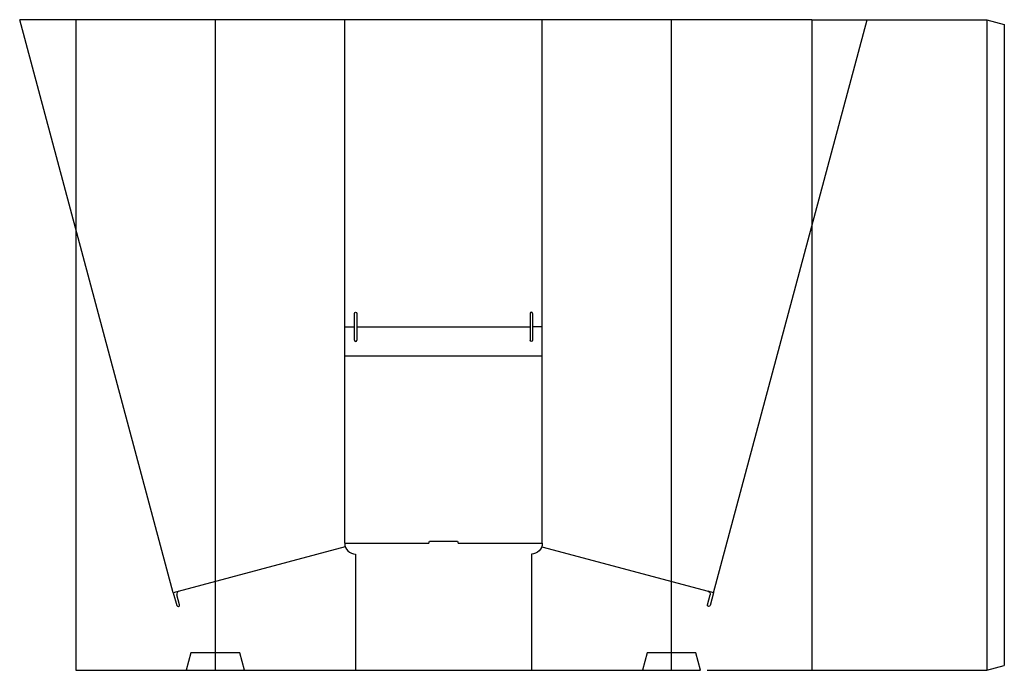
# Model space of a CAD drawing. Extents: x -4.8 to 79.9, y 0 to 56.
import ezdxf

# ---------------------------------------------------------------- set-up
doc = ezdxf.new("R2010")
doc.units = 0
doc.header["$MEASUREMENT"] = 0
for name, color, linetype in [('CREASE', 7, 'CONTINUOUS'), ('KISS|000_999-180', 7, 'CONTINUOUS'), ('PERF-CUT', 7, 'CONTINUOUS'), ('THRU-CUT', 7, 'CONTINUOUS')]:
    doc.layers.add(name, color=color, linetype=linetype)

msp = doc.modelspace()

# ---------------------------------------------------------------- linework, layer by layer
at = {"layer": 'CREASE', "color": 3}
for p, q in [((8.445, 6.671), (-4.773, 56)), ((54.93, 6.671), (68.148, 56)), ((63.375, 56), (63.375, 0)), ((78.438, 56), (78.438, 0)), ((23.188, 27.062), (40.188, 27.062)), ((23.188, 10.938), (30.438, 10.938)), ((32.938, 10.938), (40.188, 10.938)), ((24.125, 10), (24.125, 0)), ((39.25, 10), (39.25, 0)), ((14.161, 1.5), (9.964, 1.5)), ((53.411, 1.5), (49.214, 1.5))]:
    msp.add_line(p, q, dxfattribs=at)
at = {"layer": 'KISS|000_999-180', "color": 1}
for p, q in [((23.188, 29.562), (24.031, 29.562)), ((24.219, 29.562), (39.156, 29.562)), ((40.188, 29.562), (39.344, 29.562))]:
    msp.add_line(p, q, dxfattribs=at)
at = {"layer": 'PERF-CUT', "color": 151}
for p, q in [((12.062, 0), (12.062, 56)), ((51.312, 0), (51.312, 56))]:
    msp.add_line(p, q, dxfattribs=at)
at = {"layer": 'THRU-CUT', "color": 5}
for p, q in [((63.375, 56), (-4.773, 56)), ((0.062, 56), (0.062, 0)), ((23.188, 10.938), (23.188, 56)), ((40.188, 10.938), (40.188, 56)), ((63.375, 56), (78.438, 56)), ((78.438, 56), (79.938, 55.598)), ((79.938, 55.598), (79.938, 0.402)), ((24.031, 28.406), (24.031, 30.719)), ((24.219, 30.719), (24.219, 28.406)), ((39.156, 30.719), (39.156, 28.406)), ((39.344, 30.719), (39.344, 28.406)), ((30.438, 10.938), (30.488, 11.125)), ((30.488, 11.125), (32.887, 11.125)), ((32.887, 11.125), (32.938, 10.938)), ((23.238, 10.635), (8.445, 6.671)), ((40.137, 10.635), (54.447, 6.801)), ((54.93, 6.671), (54.447, 6.801)), ((8.445, 6.671), (8.736, 5.585)), ((8.978, 5.649), (8.751, 6.495)), ((54.397, 5.649), (54.624, 6.495)), ((54.93, 6.671), (54.639, 5.585)), ((9.964, 1.5), (9.563, 0)), ((14.562, 0), (14.161, 1.5)), ((49.214, 1.5), (48.812, 0)), ((53.812, 0), (53.411, 1.5)), ((0.062, 0), (53.812, 0)), ((54.375, 0), (63.375, 0)), ((63.375, 0), (78.438, 0)), ((78.438, 0), (79.938, 0.402))]:
    msp.add_line(p, q, dxfattribs=at)
at = {"layer": 'THRU-CUT', "color": 5, "extrusion": (0, 0, -1)}
for centre, radius, start, end in [((-24.125, 30.719), 0.0938, 0, 180), ((-39.25, 28.406), 0.0938, 180, 0), ((-39.25, 10.938), 0.938, 180, 270), ((-54.382, 6.559), 0.25, 105, 195), ((-54.518, 5.617), 0.125, 195, 15)]:
    msp.add_arc(centre, radius, start, end, dxfattribs=at)
at = {"layer": 'THRU-CUT', "color": 5}
for centre, radius, start, end in [((39.25, 30.719), 0.0938, 0, 180), ((24.125, 28.406), 0.0938, 180, 0), ((24.125, 10.938), 0.938, 180, 270), ((8.993, 6.559), 0.25, 105, 195), ((8.857, 5.617), 0.125, 195, 15)]:
    msp.add_arc(centre, radius, start, end, dxfattribs=at)

doc.saveas('drawing.dxf')
